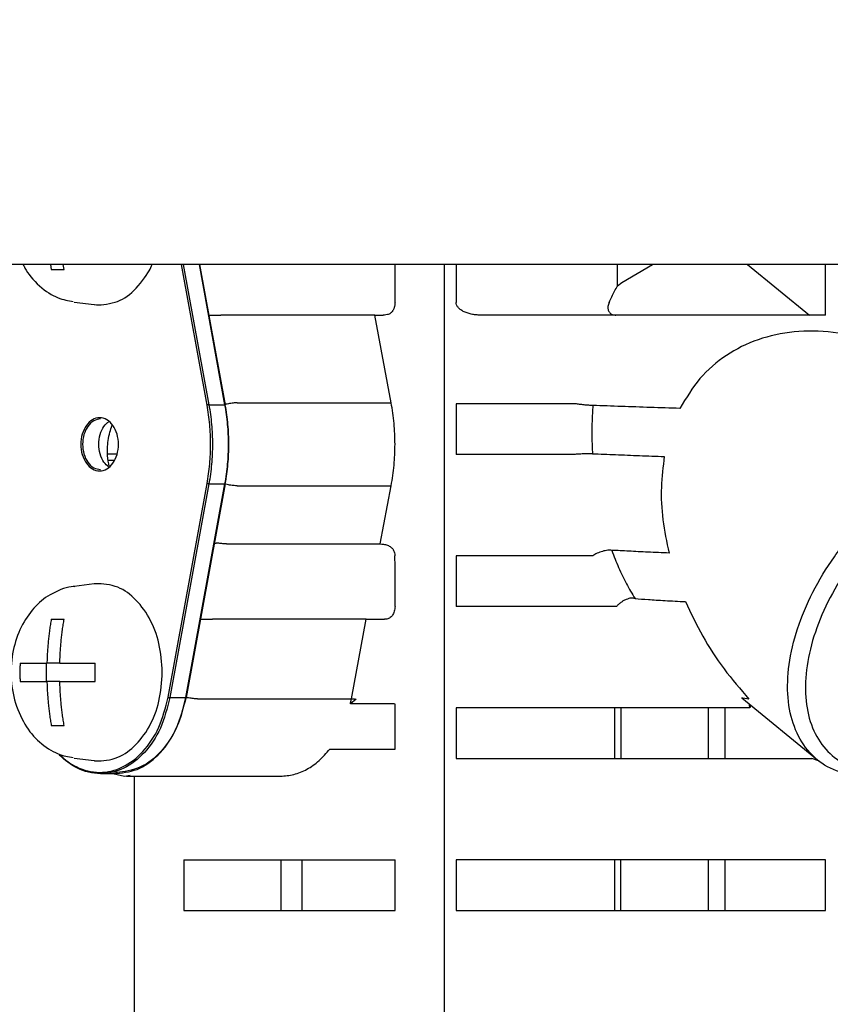
# Model space of a CAD drawing. Extents: x 0 to 420, y 0 to 297.
# Drawn here: x 95 to 97, y 68 to 70 of the extents above; entities that cross this region are included whole.
import ezdxf

# ---------------------------------------------------------------- set-up
doc = ezdxf.new("R2010")
doc.units = 0
doc.layers.get('0').update_dxf_attribs({"linetype": 'CONTINUOUS'})
doc.layers.add('DD0', color=7, linetype='CONTINUOUS')
doc.layers.add('M1', color=3, linetype='CONTINUOUS')
doc.styles.get("Standard").update_dxf_attribs({"font": 'txt', "bigfont": 'BIGFONT'})
doc.dimstyles.get("Standard").update_dxf_attribs({"dimtxt": 3.2, "dimasz": 3, "dimexe": 1.5, "dimexo": 0, "dimgap": 1, "dimtad": 3, "dimtih": 1, "dimtoh": 1, "dimdsep": 46, "dimtxsty": 'STANDARD', "dimblk1": 'OPEN', "dimblk2": 'OPEN', "dimsah": 1, "dimcen": 0.09, "dimadec": 0, "dimazin": 0, "dimtfac": 1, "dimtdec": 4, "dimtofl": 0, "dimtmove": 0, "dimatfit": 3, "dimfxl": 1, "dimtolj": 1, "dimtzin": 0, "dimlwd": 13, "dimlwe": 13, "dimarcsym": 0})

# ---------------------------------------------------------------- blocks, each defined once
blk = doc.blocks.new('_OPEN')
at = {"color": 0, "lineweight": 13}
for p, q in [((-0.965926, 0.258819), (0, 0)), ((0, 0), (-1, 0)), ((0, 0), (-0.965926, -0.258819))]:
    blk.add_line(p, q, dxfattribs=at)
blk = doc.blocks.new('*D13')
for p in [(88.208618, 105.484711), (122.982689, 34.644711), (139.161942, 34.644711)]:
    blk.add_point(p)
at = {"layer": 'DD0', "linetype": 'CONTINUOUS'}
for p, q in [((88.208618, 105.484711), (140.661942, 105.484711)), ((139.161942, 102.484711), (139.161942, 37.644711)), ((122.982689, 34.644711), (140.661942, 34.644711))]:
    blk.add_line(p, q, dxfattribs=at)
at = {"layer": 'DD0', "xscale": 3, "yscale": 3}
for p, rotation in [((139.161942, 105.484711), 90), ((139.161942, 34.644711), 270)]:
    blk.add_blockref('_OPEN', p, dxfattribs=dict(at, rotation=rotation))
at = {"layer": 'DD0', "width": 0.833333}
blk.add_text('１０１２', height=2.5, rotation=90.000003, dxfattribs=at).set_placement((138.461945, 65.273046))
blk = doc.blocks.new('*D14')
for p in [(99.611946, 158.583206), (44.710495, 34.644711), (81.841202, 34.644711)]:
    blk.add_point(p)
at = {"layer": 'DD0', "linetype": 'CONTINUOUS'}
for p, q in [((99.611946, 158.583206), (43.210495, 158.583206)), ((44.710495, 155.583206), (44.710495, 37.644711)), ((81.841202, 34.644711), (43.210495, 34.644711))]:
    blk.add_line(p, q, dxfattribs=at)
at = {"layer": 'DD0', "xscale": 3, "yscale": 3}
for p, rotation in [((44.710495, 158.583206), 90), ((44.710495, 34.644711), 270)]:
    blk.add_blockref('_OPEN', p, dxfattribs=dict(at, rotation=rotation))
at = {"layer": 'DD0', "width": 0.833333}
blk.add_text('１７７１', height=2.5, rotation=90.000003, dxfattribs=at).set_placement((44.010494, 91.822294))

msp = doc.modelspace()

# ---------------------------------------------------------------- linework, layer by layer
at = {"layer": 'M1', "linetype": 'CONTINUOUS', "lineweight": 25}
for p, q in [((124.290448, 69.57471), (80.533446, 69.57471)), ((94.708704, 69.57471), (94.710962, 69.560711)), ((94.746601, 69.560711), (94.744342, 69.57471)), ((95.141951, 69.186211), (95.071021, 69.57471)), ((95.076052, 69.57471), (95.146822, 69.187086)), ((95.19137, 69.187086), (95.120599, 69.57471)), ((95.192417, 69.186839), (95.121601, 69.57471)), ((95.66152, 69.469711), (95.66152, 69.57471)), ((95.798145, 67.089711), (95.798145, 69.57471)), ((95.830566, 69.57471), (95.830566, 69.469711)), ((96.276706, 69.51586), (96.276706, 69.57471)), ((96.28856, 69.525098), (96.373284, 69.57471)), ((96.636564, 69.57471), (96.808028, 69.434711)), ((96.852156, 69.434711), (96.852156, 69.57471)), ((94.710962, 69.560711), (94.746601, 69.560711)), ((96.276706, 69.51586), (96.28856, 69.525098)), ((94.77467, 69.470479), (94.829655, 69.46365)), ((95.147162, 69.434711), (95.179994, 69.434711)), ((95.605672, 69.434711), (95.179994, 69.434711)), ((95.605672, 69.434711), (95.628337, 69.434711)), ((95.651001, 69.192199), (95.605672, 69.434711)), ((96.852156, 69.434711), (95.898181, 69.434711)), ((95.146822, 69.187086), (95.19137, 69.187086)), ((95.225322, 69.192199), (95.651001, 69.192199)), ((95.830566, 69.189711), (95.830566, 69.04971)), ((96.161248, 69.189711), (95.830566, 69.189711)), ((94.866898, 69.051607), (94.893214, 69.051607)), ((96.157257, 69.04971), (95.830566, 69.04971)), ((94.88549, 69.033203), (94.868952, 69.033203)), ((95.034118, 68.378586), (95.141951, 68.969211)), ((95.146822, 68.968335), (95.038989, 68.37771)), ((95.083537, 68.37771), (95.19137, 68.968335)), ((95.084584, 68.377957), (95.192417, 68.968582)), ((95.146822, 68.968335), (95.19137, 68.968335)), ((95.225322, 68.963222), (95.651001, 68.963222)), ((95.620934, 68.802362), (95.651001, 68.963222)), ((95.160302, 68.80471), (95.167219, 68.80471)), ((95.195256, 68.802362), (95.620934, 68.802362)), ((95.66152, 68.629711), (95.66152, 68.750134)), ((95.830566, 68.76971), (95.830566, 68.629711)), ((96.208417, 68.76971), (95.830566, 68.76971)), ((94.829655, 68.691771), (94.77467, 68.684942)), ((96.27424, 68.629711), (95.830566, 68.629711)), ((94.710962, 68.59471), (94.746601, 68.59471)), ((95.124157, 68.59471), (95.156443, 68.59471)), ((95.582122, 68.59471), (95.156443, 68.59471)), ((95.540937, 68.374366), (95.582122, 68.59471)), ((95.582122, 68.59471), (95.632469, 68.59471)), ((95.636771, 68.59471), (95.632469, 68.59471)), ((94.624837, 68.47291), (94.699012, 68.47291)), ((94.698299, 68.422511), (94.698299, 68.47291)), ((94.734651, 68.47291), (94.699012, 68.47291)), ((94.734651, 68.47291), (94.832726, 68.47291)), ((94.624837, 68.422511), (94.699012, 68.422511)), ((94.734651, 68.422511), (94.699012, 68.422511)), ((94.734651, 68.422511), (94.832726, 68.422511)), ((95.038989, 68.37771), (95.083537, 68.37771)), ((95.115258, 68.374366), (95.540937, 68.374366)), ((95.554422, 68.373435), (95.538256, 68.360567)), ((96.620359, 68.376821), (96.830126, 68.205547)), ((96.622924, 68.375956), (96.620359, 68.376821)), ((96.640091, 68.373665), (96.622924, 68.375956)), ((95.538256, 68.360567), (95.538048, 68.360363)), ((95.660346, 68.360363), (95.538048, 68.360363)), ((95.66152, 68.23558), (95.66152, 68.360363)), ((95.830566, 68.34971), (95.830566, 68.209711)), ((96.642603, 68.34971), (95.830566, 68.34971)), ((96.269688, 68.20971), (96.269688, 68.34971)), ((96.286142, 68.34971), (96.286142, 68.209711)), ((96.528513, 68.209711), (96.528513, 68.34971)), ((96.573097, 68.34971), (96.573097, 68.209711)), ((96.642128, 68.356538), (96.641624, 68.359459)), ((96.642603, 68.34971), (96.642128, 68.356538)), ((96.644298, 68.354682), (96.642603, 68.34971)), ((96.644821, 68.356848), (96.644298, 68.354682)), ((94.710962, 68.300711), (94.746601, 68.300711)), ((95.481428, 68.23558), (95.66152, 68.23558)), ((94.77467, 68.210479), (94.829655, 68.20365)), ((95.830566, 68.209711), (96.814068, 68.209711)), ((96.832072, 68.202698), (96.814068, 68.209711)), ((96.835494, 68.201318), (96.832072, 68.202698)), ((94.847286, 68.167711), (94.891834, 68.167711)), ((94.872993, 68.170085), (94.913676, 68.160801)), ((94.913676, 68.160801), (94.929495, 68.163234)), ((94.928352, 68.161012), (94.919057, 68.16071)), ((94.919057, 68.16071), (95.344736, 68.16071)), ((94.940824, 67.089711), (94.940824, 68.16071)), ((95.07745, 67.929711), (95.07745, 67.78971)), ((95.07745, 67.929711), (95.66152, 67.929711)), ((95.345562, 67.929711), (95.404021, 67.929711)), ((95.345562, 67.929711), (95.345562, 67.78971)), ((95.404021, 67.929711), (95.404021, 67.78971)), ((95.66152, 67.78971), (95.66152, 67.929711)), ((95.830566, 67.929711), (95.830566, 67.78971)), ((96.852156, 67.929711), (95.830566, 67.929711)), ((96.269688, 67.78971), (96.269688, 67.929711)), ((96.286142, 67.78971), (96.286142, 67.929711)), ((96.528513, 67.78971), (96.528513, 67.929711)), ((96.573097, 67.929711), (96.573097, 67.78971)), ((96.852156, 67.78971), (96.852156, 67.929711)), ((95.07745, 67.78971), (95.66152, 67.78971)), ((95.345562, 67.78971), (95.404021, 67.78971)), ((95.830566, 67.78971), (96.852156, 67.78971))]:
    msp.add_line(p, q, dxfattribs=at)
at = {"layer": 'M1', "linetype": 'CONTINUOUS', "lineweight": 25, "extrusion": (0, 0, -1)}
for points, knots in [([(94.633769, 69.57471), (94.635024, 69.571359), (94.636279, 69.568008), (94.638197, 69.564242), (94.645344, 69.550213), (94.661697, 69.530433), (94.6786, 69.515229), (94.695504, 69.500026), (94.712957, 69.489399), (94.728588, 69.483058), (94.744218, 69.476718), (94.758024, 69.474663), (94.77183, 69.472608)], [0, 0, 0, 0, 1, 1, 1, 2, 2, 2, 3, 3, 3, 4, 4, 4, 4]), ([(94.829655, 69.46365), (94.829937, 69.463615), (94.830218, 69.46358), (94.830506, 69.463547), (94.843299, 69.462076), (94.867345, 69.464157), (94.887339, 69.470208), (94.907334, 69.476258), (94.923276, 69.486277), (94.939565, 69.502605), (94.955855, 69.518933), (94.972492, 69.541569), (94.981523, 69.557228), (94.98537, 69.5639), (94.987837, 69.569305), (94.990304, 69.57471)], [0, 0, 0, 0, 1, 1, 1, 2, 2, 2, 3, 3, 3, 4, 4, 4, 5, 5, 5, 5]), ([(96.253649, 69.469711), (96.256087, 69.475001), (96.258524, 69.480292), (96.261025, 69.485502), (96.263526, 69.490713), (96.266089, 69.495845), (96.268713, 69.500891), (96.271338, 69.505937), (96.274022, 69.510899), (96.276706, 69.51586)], [0, 0, 0, 0, 1, 1, 1, 2, 2, 2, 3, 3, 3, 3]), ([(95.66152, 69.469711), (95.661496, 69.468554), (95.661473, 69.467398), (95.661399, 69.466247), (95.661324, 69.465097), (95.661198, 69.463952), (95.661035, 69.462818), (95.660872, 69.461684), (95.660673, 69.460562), (95.660434, 69.459456), (95.660194, 69.458351), (95.659916, 69.457262), (95.6596, 69.456195), (95.659284, 69.455128), (95.658932, 69.454083), (95.658543, 69.453067), (95.658153, 69.45205), (95.657728, 69.451061), (95.657271, 69.450102), (95.656814, 69.449142), (95.656326, 69.448211), (95.655798, 69.447329), (95.655271, 69.446446), (95.654705, 69.445611), (95.654139, 69.444776)], [0, 0, 0, 0, 1, 1, 1, 2, 2, 2, 3, 3, 3, 4, 4, 4, 5, 5, 5, 6, 6, 6, 7, 7, 7, 8, 8, 8, 8]), ([(95.898181, 69.434711), (95.893755, 69.434841), (95.88933, 69.434971), (95.88499, 69.435383), (95.880649, 69.435795), (95.876395, 69.436489), (95.872306, 69.437375), (95.868217, 69.438261), (95.864295, 69.439339), (95.860616, 69.440609), (95.856937, 69.441879), (95.853501, 69.443342), (95.85037, 69.444962), (95.847239, 69.446582), (95.844415, 69.448361), (95.841961, 69.450266), (95.839507, 69.45217), (95.837425, 69.4542), (95.835713, 69.456316), (95.834001, 69.458433), (95.832661, 69.460635), (95.831865, 69.462882), (95.831069, 69.465129), (95.830818, 69.46742), (95.830566, 69.469711)], [0, 0, 0, 0, 1, 1, 1, 2, 2, 2, 3, 3, 3, 4, 4, 4, 5, 5, 5, 6, 6, 6, 7, 7, 7, 8, 8, 8, 8]), ([(96.253649, 69.469711), (96.252299, 69.465684), (96.250949, 69.461657), (96.250435, 69.458145), (96.249922, 69.454633), (96.250245, 69.451634), (96.25121, 69.448731), (96.252175, 69.445828), (96.253783, 69.44302), (96.255647, 69.440916), (96.257511, 69.438812), (96.259631, 69.437412), (96.262381, 69.436423), (96.265131, 69.435434), (96.268511, 69.434855), (96.270581, 69.43474), (96.271081, 69.434712), (96.271504, 69.434711), (96.271928, 69.434711)], [0, 0, 0, 0, 1, 1, 1, 2, 2, 2, 3, 3, 3, 4, 4, 4, 5, 5, 5, 6, 6, 6, 6]), ([(95.654139, 69.444776), (95.652396, 69.442851), (95.650653, 69.440926), (95.64851, 69.439434), (95.646367, 69.437942), (95.643824, 69.436883), (95.640922, 69.436148), (95.63802, 69.435413), (95.63476, 69.435), (95.632414, 69.43483), (95.630747, 69.434709), (95.629542, 69.43471), (95.628337, 69.434711)], [0, 0, 0, 0, 1, 1, 1, 2, 2, 2, 3, 3, 3, 4, 4, 4, 4]), ([(96.985471, 69.362699), (96.947764, 69.372326), (96.910057, 69.381954), (96.873117, 69.386779), (96.836178, 69.391604), (96.800005, 69.391628), (96.765196, 69.388104), (96.730387, 69.38458), (96.696943, 69.377509), (96.665542, 69.366623), (96.634142, 69.355737), (96.604785, 69.341037), (96.577697, 69.323102), (96.550609, 69.305168), (96.525788, 69.284001), (96.504781, 69.259088), (96.483775, 69.234174), (96.466581, 69.205514), (96.449388, 69.176853)], [0, 0, 0, 0, 1, 1, 1, 2, 2, 2, 3, 3, 3, 4, 4, 4, 5, 5, 5, 6, 6, 6, 6]), ([(95.146822, 69.187086), (95.146651, 69.187082), (95.14648, 69.187079), (95.146293, 69.187069), (95.146106, 69.187058), (95.145903, 69.187041), (95.145692, 69.187019), (95.145482, 69.186997), (95.145265, 69.18697), (95.145043, 69.186938), (95.144821, 69.186906), (95.144596, 69.18687), (95.14437, 69.186829), (95.144145, 69.186789), (95.14392, 69.186744), (95.1437, 69.186697), (95.143479, 69.186649), (95.143264, 69.186598), (95.143057, 69.186545), (95.142849, 69.186492), (95.142649, 69.186437), (95.142466, 69.186381), (95.142283, 69.186325), (95.142117, 69.186268), (95.141951, 69.186211)], [0, 0, 0, 0, 1, 1, 1, 2, 2, 2, 3, 3, 3, 4, 4, 4, 5, 5, 5, 6, 6, 6, 7, 7, 7, 8, 8, 8, 8]), ([(95.141951, 68.969211), (95.143452, 68.978101), (95.144954, 68.986991), (95.146201, 68.995955), (95.147449, 69.004918), (95.148444, 69.013956), (95.14925, 69.023025), (95.150056, 69.032093), (95.150674, 69.041193), (95.151084, 69.050313), (95.151493, 69.059432), (95.151696, 69.068571), (95.151696, 69.07771), (95.151696, 69.086849), (95.151494, 69.095988), (95.151084, 69.105108), (95.150673, 69.114227), (95.150056, 69.123328), (95.14925, 69.132396), (95.148444, 69.141465), (95.147449, 69.150503), (95.146201, 69.159466), (95.144953, 69.16843), (95.143452, 69.17732), (95.141951, 69.186211)], [0, 0, 0, 0, 1, 1, 1, 2, 2, 2, 3, 3, 3, 4, 4, 4, 5, 5, 5, 6, 6, 6, 7, 7, 7, 8, 8, 8, 8]), ([(95.146822, 69.187086), (95.148335, 69.178124), (95.149849, 69.169162), (95.151107, 69.160126), (95.152365, 69.15109), (95.153368, 69.14198), (95.15418, 69.132838), (95.154992, 69.123696), (95.155615, 69.114522), (95.156028, 69.105329), (95.156441, 69.096136), (95.156646, 69.086923), (95.156646, 69.07771), (95.156646, 69.068498), (95.156442, 69.059285), (95.156028, 69.050092), (95.155615, 69.040899), (95.154993, 69.031725), (95.15418, 69.022583), (95.153367, 69.013442), (95.152365, 69.004331), (95.151107, 68.995295), (95.149849, 68.986259), (95.148336, 68.977297), (95.146822, 68.968335)], [0, 0, 0, 0, 1, 1, 1, 2, 2, 2, 3, 3, 3, 4, 4, 4, 5, 5, 5, 6, 6, 6, 7, 7, 7, 8, 8, 8, 8]), ([(95.19137, 68.968335), (95.192883, 68.977297), (95.194397, 68.986259), (95.195655, 68.995295), (95.196913, 69.004331), (95.197915, 69.013442), (95.198727, 69.022583), (95.19954, 69.031725), (95.200163, 69.040899), (95.200576, 69.050092), (95.200989, 69.059285), (95.201193, 69.068498), (95.201193, 69.07771), (95.201193, 69.086923), (95.20099, 69.096136), (95.200576, 69.105329), (95.200163, 69.114522), (95.19954, 69.123696), (95.198727, 69.132838), (95.197915, 69.14198), (95.196913, 69.15109), (95.195655, 69.160126), (95.194397, 69.169162), (95.192884, 69.178124), (95.19137, 69.187086)], [0, 0, 0, 0, 1, 1, 1, 2, 2, 2, 3, 3, 3, 4, 4, 4, 5, 5, 5, 6, 6, 6, 7, 7, 7, 8, 8, 8, 8]), ([(95.19137, 69.187086), (95.191523, 69.187082), (95.191676, 69.187079), (95.191806, 69.187069), (95.191937, 69.187058), (95.192045, 69.18704), (95.192135, 69.187019), (95.192224, 69.186998), (95.192296, 69.186972), (95.192341, 69.186938), (95.192379, 69.186909), (95.192398, 69.186874), (95.192417, 69.186839)], [0, 0, 0, 0, 1, 1, 1, 2, 2, 2, 3, 3, 3, 4, 4, 4, 4]), ([(95.191448, 69.186211), (95.19295, 69.17732), (95.194452, 69.16843), (95.195699, 69.159466), (95.196947, 69.150503), (95.197941, 69.141465), (95.198747, 69.132396), (95.199553, 69.123328), (95.200172, 69.114227), (95.200581, 69.105108), (95.200991, 69.095988), (95.201193, 69.086849), (95.201193, 69.07771), (95.201193, 69.068571), (95.200992, 69.059432), (95.200581, 69.050313), (95.200171, 69.041193), (95.199553, 69.032093), (95.198747, 69.023025), (95.197941, 69.013956), (95.196947, 69.004918), (95.195699, 68.995955), (95.194451, 68.986991), (95.19295, 68.978101), (95.191448, 68.969211)], [0, 0, 0, 0, 1, 1, 1, 2, 2, 2, 3, 3, 3, 4, 4, 4, 5, 5, 5, 6, 6, 6, 7, 7, 7, 8, 8, 8, 8]), ([(95.225322, 69.192199), (95.223612, 69.192166), (95.221902, 69.192132), (95.220034, 69.192028), (95.218167, 69.191923), (95.216142, 69.191747), (95.21403, 69.191519), (95.211919, 69.19129), (95.209721, 69.191009), (95.20754, 69.190692), (95.205359, 69.190375), (95.203195, 69.190023), (95.200815, 69.18958), (95.198434, 69.189137), (95.195837, 69.188603), (95.194111, 69.188224), (95.193385, 69.188065), (95.192813, 69.187933), (95.192241, 69.187801)], [0, 0, 0, 0, 1, 1, 1, 2, 2, 2, 3, 3, 3, 4, 4, 4, 5, 5, 5, 6, 6, 6, 6]), ([(95.651001, 68.963222), (95.652621, 68.972595), (95.654242, 68.981969), (95.655589, 68.991423), (95.656935, 69.000878), (95.658009, 69.010415), (95.658879, 69.019985), (95.659749, 69.029556), (95.660416, 69.039161), (95.660859, 69.048787), (95.661301, 69.058414), (95.66152, 69.068062), (95.66152, 69.07771), (95.661519, 69.087359), (95.661302, 69.097007), (95.660859, 69.106634), (95.660416, 69.116261), (95.659749, 69.125865), (95.658879, 69.135436), (95.658009, 69.145007), (95.656936, 69.154543), (95.655589, 69.163998), (95.654241, 69.173452), (95.652621, 69.182826), (95.651001, 69.192199)], [0, 0, 0, 0, 1, 1, 1, 2, 2, 2, 3, 3, 3, 4, 4, 4, 5, 5, 5, 6, 6, 6, 7, 7, 7, 8, 8, 8, 8]), ([(96.208537, 69.185028), (96.206808, 69.185066), (96.205079, 69.185104), (96.203214, 69.185176), (96.201349, 69.185249), (96.19935, 69.185354), (96.197293, 69.185483), (96.195236, 69.185612), (96.193124, 69.185763), (96.190979, 69.185936), (96.188835, 69.18611), (96.186659, 69.186306), (96.184492, 69.18652), (96.182325, 69.186735), (96.180167, 69.186968), (96.178058, 69.187216), (96.175948, 69.187463), (96.173888, 69.187725), (96.171899, 69.187997), (96.169911, 69.188269), (96.167993, 69.188551), (96.16623, 69.188839), (96.164467, 69.189126), (96.162857, 69.189418), (96.161248, 69.189711)], [0, 0, 0, 0, 1, 1, 1, 2, 2, 2, 3, 3, 3, 4, 4, 4, 5, 5, 5, 6, 6, 6, 7, 7, 7, 8, 8, 8, 8]), ([(96.208537, 69.185028), (96.207642, 69.170287), (96.206746, 69.155547), (96.206239, 69.140737), (96.205732, 69.125928), (96.205613, 69.11105), (96.205884, 69.096181), (96.206155, 69.081311), (96.206814, 69.066451), (96.207474, 69.05159)], [0, 0, 0, 0, 1, 1, 1, 2, 2, 2, 3, 3, 3, 3]), ([(96.449388, 69.176853), (96.422254, 69.177727), (96.395121, 69.178601), (96.368094, 69.179495), (96.341067, 69.180389), (96.314147, 69.181303), (96.287572, 69.182229), (96.260997, 69.183154), (96.234767, 69.184091), (96.208537, 69.185028)], [0, 0, 0, 0, 1, 1, 1, 2, 2, 2, 3, 3, 3, 3]), ([(94.844811, 69.004211), (94.838009, 69.004211), (94.831207, 69.006124), (94.824922, 69.009805), (94.818638, 69.013487), (94.812871, 69.018936), (94.808062, 69.025738), (94.803252, 69.032541), (94.799398, 69.040696), (94.796795, 69.049583), (94.794192, 69.058471), (94.792839, 69.06809), (94.792839, 69.07771), (94.792839, 69.08733), (94.794192, 69.096951), (94.796795, 69.105838), (94.799398, 69.114726), (94.803252, 69.122881), (94.808062, 69.129683), (94.812872, 69.136485), (94.818638, 69.141935), (94.824922, 69.145616), (94.831207, 69.149297), (94.838009, 69.151211), (94.844811, 69.15121), (94.851614, 69.15121), (94.858416, 69.149297), (94.8647, 69.145616), (94.870985, 69.141934), (94.876751, 69.136485), (94.881561, 69.129683), (94.886371, 69.122881), (94.890224, 69.114726), (94.892828, 69.105838), (94.895431, 69.09695), (94.896784, 69.08733), (94.896784, 69.07771), (94.896784, 69.06809), (94.895431, 69.05847), (94.892828, 69.049583), (94.890224, 69.040696), (94.886371, 69.03254), (94.881561, 69.025738), (94.876751, 69.018936), (94.870985, 69.013486), (94.8647, 69.009805), (94.858416, 69.006124), (94.851614, 69.00421), (94.844811, 69.004211)], [0, 0, 0, 0, 1, 1, 1, 2, 2, 2, 3, 3, 3, 4, 4, 4, 5, 5, 5, 6, 6, 6, 7, 7, 7, 8, 8, 8, 9, 9, 9, 10, 10, 10, 11, 11, 11, 12, 12, 12, 13, 13, 13, 14, 14, 14, 15, 15, 15, 16, 16, 16, 16]), ([(94.847286, 69.14771), (94.840808, 69.146658), (94.834329, 69.145606), (94.828344, 69.142382), (94.822359, 69.139158), (94.816868, 69.133762), (94.812287, 69.127208), (94.807706, 69.120654), (94.804036, 69.112941), (94.801556, 69.104498), (94.799077, 69.096055), (94.797789, 69.086883), (94.797789, 69.07771), (94.797789, 69.068538), (94.799077, 69.059366), (94.801556, 69.050923), (94.804036, 69.04248), (94.807706, 69.034767), (94.812287, 69.028213), (94.816867, 69.021658), (94.822359, 69.016263), (94.828344, 69.013039), (94.834329, 69.009815), (94.840808, 69.008763), (94.847286, 69.007711)], [0, 0, 0, 0, 1, 1, 1, 2, 2, 2, 3, 3, 3, 4, 4, 4, 5, 5, 5, 6, 6, 6, 7, 7, 7, 8, 8, 8, 8]), ([(94.86956, 69.015198), (94.865269, 69.018765), (94.860978, 69.022332), (94.856834, 69.028213), (94.85269, 69.034094), (94.848692, 69.042288), (94.846104, 69.050923), (94.843516, 69.059558), (94.842337, 69.068634), (94.842337, 69.07771), (94.842337, 69.086787), (94.843516, 69.095863), (94.846104, 69.104498), (94.848693, 69.113133), (94.85269, 69.121328), (94.856834, 69.127208), (94.860978, 69.133089), (94.865269, 69.136656), (94.86956, 69.140223)], [0, 0, 0, 0, 1, 1, 1, 2, 2, 2, 3, 3, 3, 4, 4, 4, 5, 5, 5, 6, 6, 6, 6]), ([(94.871595, 69.017514), (94.869523, 69.026318), (94.867452, 69.035123), (94.866668, 69.046762), (94.865883, 69.058401), (94.866385, 69.072874), (94.868641, 69.088202), (94.870896, 69.103529), (94.874905, 69.11971), (94.878957, 69.128345), (94.87925, 69.128969), (94.879543, 69.129554), (94.879836, 69.130139)], [0, 0, 0, 0, 1, 1, 1, 2, 2, 2, 3, 3, 3, 4, 4, 4, 4]), ([(96.207474, 69.05159), (96.205776, 69.051587), (96.204077, 69.051584), (96.202198, 69.051564), (96.200318, 69.051545), (96.198257, 69.05151), (96.196114, 69.051464), (96.193972, 69.051418), (96.191746, 69.051362), (96.189468, 69.051294), (96.187189, 69.051227), (96.184858, 69.051148), (96.182522, 69.051061), (96.180187, 69.050974), (96.177849, 69.050877), (96.175557, 69.050774), (96.173265, 69.05067), (96.171019, 69.050559), (96.168849, 69.050444), (96.166679, 69.050328), (96.164586, 69.050208), (96.162666, 69.050085), (96.160747, 69.049962), (96.159002, 69.049836), (96.157257, 69.04971)], [0, 0, 0, 0, 1, 1, 1, 2, 2, 2, 3, 3, 3, 4, 4, 4, 5, 5, 5, 6, 6, 6, 7, 7, 7, 8, 8, 8, 8]), ([(96.207474, 69.05159), (96.22861, 69.050754), (96.249747, 69.049917), (96.2714, 69.04908), (96.293054, 69.048243), (96.315225, 69.047406), (96.337762, 69.046574), (96.360299, 69.045743), (96.383202, 69.044916), (96.406104, 69.04409)], [0, 0, 0, 0, 1, 1, 1, 2, 2, 2, 3, 3, 3, 3]), ([(96.926791, 68.161953), (96.902575, 68.168786), (96.878358, 68.175618), (96.857188, 68.186969), (96.836018, 68.19832), (96.817894, 68.214189), (96.802606, 68.23293), (96.787319, 68.251671), (96.774867, 68.273283), (96.765734, 68.297571), (96.756601, 68.321859), (96.750786, 68.348823), (96.748387, 68.377709), (96.745987, 68.406595), (96.747002, 68.437403), (96.75142, 68.469398), (96.755838, 68.501393), (96.763658, 68.534575), (96.774684, 68.56812), (96.785711, 68.601666), (96.799944, 68.635575), (96.817034, 68.669015), (96.834123, 68.702454), (96.854069, 68.735424), (96.876381, 68.767111), (96.898693, 68.798798), (96.92337, 68.829204), (96.949805, 68.857578), (96.97624, 68.885952), (97.004433, 68.912296), (97.033689, 68.93596), (97.062945, 68.959624), (97.093264, 68.980609), (97.1239, 68.998395), (97.154536, 69.016182), (97.185489, 69.030771), (97.215996, 69.041811), (97.246503, 69.05285), (97.276563, 69.06034), (97.305441, 69.064066), (97.334318, 69.067791), (97.362013, 69.067752), (97.387828, 69.064066), (97.413644, 69.06038), (97.437582, 69.053047), (97.459102, 69.041811), (97.480622, 69.030574), (97.499724, 69.015434), (97.51575, 68.998395), (97.531776, 68.981357), (97.544726, 68.962421), (97.554983, 68.93596), (97.56524, 68.909498), (97.572804, 68.875511), (97.574868, 68.857578), (97.574883, 68.857446), (97.574898, 68.857315), (97.574912, 68.857185)], [0, 0, 0, 0, 1, 1, 1, 2, 2, 2, 3, 3, 3, 4, 4, 4, 5, 5, 5, 6, 6, 6, 7, 7, 7, 8, 8, 8, 9, 9, 9, 10, 10, 10, 11, 11, 11, 12, 12, 12, 13, 13, 13, 14, 14, 14, 15, 15, 15, 16, 16, 16, 17, 17, 17, 18, 18, 18, 19, 19, 19, 19]), ([(96.406104, 69.04409), (96.402572, 69.016026), (96.399041, 68.987962), (96.398008, 68.95889), (96.396975, 68.929819), (96.398443, 68.899739), (96.402378, 68.869273), (96.406314, 68.838808), (96.41272, 68.807955), (96.419125, 68.777103)], [0, 0, 0, 0, 1, 1, 1, 2, 2, 2, 3, 3, 3, 3]), ([(97.563767, 68.853844), (97.563375, 68.855606), (97.562982, 68.857368), (97.562503, 68.85929), (97.55836, 68.875921), (97.54776, 68.904499), (97.535072, 68.926483), (97.522384, 68.948466), (97.507609, 68.963855), (97.490017, 68.977039), (97.472424, 68.990223), (97.452016, 69.001203), (97.429596, 69.008424), (97.407176, 69.015644), (97.382746, 69.019105), (97.35684, 69.019063), (97.330933, 69.019021), (97.303549, 69.015476), (97.275397, 69.008424), (97.247244, 69.001372), (97.218322, 68.990814), (97.18935, 68.977039), (97.160379, 68.963264), (97.131357, 68.946272), (97.103016, 68.926483), (97.074674, 68.906693), (97.047011, 68.884107), (97.020722, 68.85929), (96.994432, 68.834474), (96.969515, 68.807428), (96.946595, 68.77883), (96.923676, 68.750232), (96.902753, 68.720083), (96.884353, 68.689138), (96.865953, 68.658193), (96.850074, 68.626451), (96.837116, 68.59471), (96.824159, 68.56297), (96.81412, 68.531229), (96.807254, 68.500283), (96.800387, 68.469338), (96.796691, 68.439186), (96.796262, 68.410591), (96.795833, 68.381996), (96.798671, 68.354958), (96.804694, 68.330131), (96.810717, 68.305305), (96.819926, 68.282689), (96.832125, 68.262939), (96.844324, 68.243188), (96.859514, 68.226302), (96.877181, 68.212382), (96.894848, 68.198462), (96.914992, 68.187507), (96.937601, 68.180997), (96.96021, 68.174488), (96.985284, 68.172423), (97.010357, 68.170358)], [0, 0, 0, 0, 1, 1, 1, 2, 2, 2, 3, 3, 3, 4, 4, 4, 5, 5, 5, 6, 6, 6, 7, 7, 7, 8, 8, 8, 9, 9, 9, 10, 10, 10, 11, 11, 11, 12, 12, 12, 13, 13, 13, 14, 14, 14, 15, 15, 15, 16, 16, 16, 17, 17, 17, 18, 18, 18, 19, 19, 19, 19]), ([(95.146822, 68.968335), (95.146651, 68.968339), (95.14648, 68.968342), (95.146293, 68.968353), (95.146106, 68.968363), (95.145903, 68.96838), (95.145692, 68.968402), (95.145482, 68.968424), (95.145265, 68.968451), (95.145043, 68.968483), (95.144821, 68.968515), (95.144596, 68.968551), (95.14437, 68.968592), (95.144145, 68.968633), (95.14392, 68.968677), (95.1437, 68.968724), (95.143479, 68.968772), (95.143264, 68.968823), (95.143057, 68.968876), (95.142849, 68.968929), (95.142649, 68.968984), (95.142466, 68.96904), (95.142283, 68.969096), (95.142117, 68.969153), (95.141951, 68.969211)], [0, 0, 0, 0, 1, 1, 1, 2, 2, 2, 3, 3, 3, 4, 4, 4, 5, 5, 5, 6, 6, 6, 7, 7, 7, 8, 8, 8, 8]), ([(95.19137, 68.968335), (95.191523, 68.968339), (95.191676, 68.968342), (95.191806, 68.968353), (95.191937, 68.968363), (95.192045, 68.968381), (95.192135, 68.968402), (95.192224, 68.968424), (95.192296, 68.968449), (95.192341, 68.968483), (95.192379, 68.968512), (95.192398, 68.968547), (95.192417, 68.968582)], [0, 0, 0, 0, 1, 1, 1, 2, 2, 2, 3, 3, 3, 4, 4, 4, 4]), ([(95.225322, 68.963222), (95.223612, 68.963255), (95.221902, 68.963289), (95.220034, 68.963393), (95.218167, 68.963498), (95.216142, 68.963674), (95.21403, 68.963902), (95.211919, 68.964131), (95.209721, 68.964412), (95.20754, 68.964729), (95.205359, 68.965046), (95.203195, 68.965398), (95.200815, 68.965841), (95.198434, 68.966284), (95.195837, 68.966818), (95.194111, 68.967197), (95.193385, 68.967356), (95.192813, 68.967488), (95.192241, 68.96762)], [0, 0, 0, 0, 1, 1, 1, 2, 2, 2, 3, 3, 3, 4, 4, 4, 5, 5, 5, 6, 6, 6, 6]), ([(95.195256, 68.802362), (95.192326, 68.802504), (95.189394, 68.802646), (95.185768, 68.80302), (95.182142, 68.803394), (95.17782, 68.803999), (95.174601, 68.804319), (95.171426, 68.804635), (95.169323, 68.804672), (95.167219, 68.80471)], [0, 0, 0, 0, 1, 1, 1, 2, 2, 2, 3, 3, 3, 3]), ([(95.620934, 68.802362), (95.623885, 68.802239), (95.626835, 68.802116), (95.630161, 68.801633), (95.633488, 68.801151), (95.63719, 68.800308), (95.640706, 68.798962), (95.644222, 68.797617), (95.64755, 68.795768), (95.650219, 68.793676), (95.652888, 68.791583), (95.654897, 68.789245), (95.656517, 68.786616), (95.658137, 68.783987), (95.659368, 68.781067), (95.660095, 68.7782), (95.660821, 68.775334), (95.661043, 68.772522), (95.661266, 68.76971)], [0, 0, 0, 0, 1, 1, 1, 2, 2, 2, 3, 3, 3, 4, 4, 4, 5, 5, 5, 6, 6, 6, 6]), ([(96.260795, 68.784716), (96.259254, 68.784931), (96.257714, 68.785147), (96.255912, 68.785193), (96.254109, 68.78524), (96.252046, 68.785117), (96.249854, 68.784873), (96.247663, 68.784628), (96.245344, 68.784261), (96.242936, 68.78377), (96.240528, 68.783279), (96.238031, 68.782663), (96.235514, 68.781941), (96.232997, 68.78122), (96.23046, 68.780394), (96.227971, 68.779483), (96.225482, 68.778571), (96.223042, 68.777575), (96.220696, 68.77652), (96.218349, 68.775464), (96.216095, 68.77435), (96.214064, 68.773205), (96.212033, 68.77206), (96.210225, 68.770885), (96.208417, 68.76971)], [0, 0, 0, 0, 1, 1, 1, 2, 2, 2, 3, 3, 3, 4, 4, 4, 5, 5, 5, 6, 6, 6, 7, 7, 7, 8, 8, 8, 8]), ([(96.260795, 68.784716), (96.266975, 68.768682), (96.273155, 68.752649), (96.279842, 68.737177), (96.286529, 68.721706), (96.293723, 68.706797), (96.301364, 68.692574), (96.309006, 68.678351), (96.317095, 68.664815), (96.325183, 68.651278)], [0, 0, 0, 0, 1, 1, 1, 2, 2, 2, 3, 3, 3, 3]), ([(96.419125, 68.777103), (96.399503, 68.777983), (96.379882, 68.778864), (96.361227, 68.779729), (96.342572, 68.780595), (96.324883, 68.781445), (96.308306, 68.782274), (96.291729, 68.783102), (96.276262, 68.783909), (96.260795, 68.784716)], [0, 0, 0, 0, 1, 1, 1, 2, 2, 2, 3, 3, 3, 3]), ([(95.66152, 68.750134), (95.661514, 68.752317), (95.661508, 68.754499), (95.661491, 68.75668), (95.661475, 68.75886), (95.661446, 68.761038), (95.661407, 68.76321), (95.661368, 68.765381), (95.661316, 68.767546), (95.661266, 68.76971)], [0, 0, 0, 0, 1, 1, 1, 2, 2, 2, 3, 3, 3, 3]), ([(94.776822, 68.684294), (94.775184, 68.684427), (94.773545, 68.68456), (94.77175, 68.684553), (94.757714, 68.684497), (94.734149, 68.675896), (94.715166, 68.66589), (94.696182, 68.655884), (94.68178, 68.644473), (94.668253, 68.63025), (94.654726, 68.616028), (94.642075, 68.598995), (94.631694, 68.579796), (94.621312, 68.560598), (94.613201, 68.539235), (94.607769, 68.516365), (94.602337, 68.493494), (94.599586, 68.469117), (94.599734, 68.444736), (94.599883, 68.420354), (94.602932, 68.395969), (94.609594, 68.37187), (94.616257, 68.347771), (94.626533, 68.323959), (94.638197, 68.304242), (94.649861, 68.284524), (94.662913, 68.268901), (94.6786, 68.255229), (94.694287, 68.241557), (94.71261, 68.229837), (94.728588, 68.223059), (94.744565, 68.21628), (94.758198, 68.214444), (94.77183, 68.212608)], [0, 0, 0, 0, 1, 1, 1, 2, 2, 2, 3, 3, 3, 4, 4, 4, 5, 5, 5, 6, 6, 6, 7, 7, 7, 8, 8, 8, 9, 9, 9, 10, 10, 10, 11, 11, 11, 11]), ([(95.018053, 68.447711), (95.016196, 68.474713), (95.014339, 68.501716), (95.008666, 68.527262), (95.002993, 68.552807), (94.993504, 68.576897), (94.981523, 68.598193), (94.969542, 68.619489), (94.955068, 68.637992), (94.939565, 68.652816), (94.924063, 68.66764), (94.907531, 68.678786), (94.887339, 68.685213), (94.867148, 68.691641), (94.843296, 68.693351), (94.830506, 68.691874), (94.830218, 68.691841), (94.829937, 68.691806), (94.829655, 68.691771)], [0, 0, 0, 0, 1, 1, 1, 2, 2, 2, 3, 3, 3, 4, 4, 4, 5, 5, 5, 6, 6, 6, 6]), ([(96.325183, 68.651278), (96.323704, 68.651818), (96.322226, 68.652358), (96.320468, 68.652617), (96.31871, 68.652875), (96.316673, 68.652854), (96.314502, 68.652622), (96.312331, 68.652391), (96.310027, 68.651951), (96.307634, 68.651294), (96.30524, 68.650638), (96.302758, 68.649767), (96.300262, 68.648711), (96.297767, 68.647654), (96.29526, 68.646413), (96.292817, 68.645021), (96.290374, 68.64363), (96.287996, 68.642088), (96.285731, 68.640441), (96.283465, 68.638794), (96.281312, 68.637043), (96.279416, 68.635237), (96.27752, 68.633431), (96.27588, 68.631571), (96.27424, 68.629711)], [0, 0, 0, 0, 1, 1, 1, 2, 2, 2, 3, 3, 3, 4, 4, 4, 5, 5, 5, 6, 6, 6, 7, 7, 7, 8, 8, 8, 8]), ([(96.325183, 68.651278), (96.336806, 68.650455), (96.348428, 68.649632), (96.362046, 68.648759), (96.375664, 68.647886), (96.391278, 68.646963), (96.408691, 68.646001), (96.426105, 68.645039), (96.445319, 68.644038), (96.464533, 68.643038)], [0, 0, 0, 0, 1, 1, 1, 2, 2, 2, 3, 3, 3, 3]), ([(96.464533, 68.643038), (96.479681, 68.611092), (96.494829, 68.579145), (96.512307, 68.547975), (96.529785, 68.516805), (96.549594, 68.486411), (96.57128, 68.457489), (96.592966, 68.428567), (96.616529, 68.401116), (96.640091, 68.373665)], [0, 0, 0, 0, 1, 1, 1, 2, 2, 2, 3, 3, 3, 3]), ([(95.66152, 68.629711), (95.661428, 68.62742), (95.661336, 68.625129), (95.661044, 68.622883), (95.660753, 68.620636), (95.660262, 68.618433), (95.659636, 68.616317), (95.659009, 68.6142), (95.658247, 68.61217), (95.657349, 68.610265), (95.656451, 68.608361), (95.655417, 68.606582), (95.654271, 68.604962), (95.653125, 68.603342), (95.651868, 68.601879), (95.650521, 68.600609), (95.649174, 68.599339), (95.647739, 68.598261), (95.646242, 68.597375), (95.644745, 68.596489), (95.643188, 68.595795), (95.641599, 68.595383), (95.640011, 68.594971), (95.638391, 68.594841), (95.636771, 68.59471)], [0, 0, 0, 0, 1, 1, 1, 2, 2, 2, 3, 3, 3, 4, 4, 4, 5, 5, 5, 6, 6, 6, 7, 7, 7, 8, 8, 8, 8]), ([(94.710962, 68.59471), (94.71014, 68.589712), (94.709317, 68.584714), (94.70855, 68.579698), (94.707782, 68.574683), (94.70707, 68.56965), (94.706398, 68.564607), (94.705726, 68.559564), (94.705094, 68.55451), (94.704507, 68.549446), (94.70392, 68.544382), (94.703378, 68.539307), (94.702879, 68.534224), (94.702381, 68.529141), (94.701925, 68.524049), (94.701515, 68.51895), (94.701105, 68.513852), (94.70074, 68.508746), (94.700416, 68.503634), (94.700092, 68.498523), (94.699808, 68.493406), (94.699581, 68.488284), (94.699354, 68.483163), (94.699183, 68.478037), (94.699012, 68.47291)], [0, 0, 0, 0, 1, 1, 1, 2, 2, 2, 3, 3, 3, 4, 4, 4, 5, 5, 5, 6, 6, 6, 7, 7, 7, 8, 8, 8, 8]), ([(94.734651, 68.47291), (94.734821, 68.478037), (94.734992, 68.483163), (94.735219, 68.488284), (94.735446, 68.493406), (94.735729, 68.498523), (94.736053, 68.503634), (94.736378, 68.508746), (94.736743, 68.513852), (94.737153, 68.51895), (94.737564, 68.524049), (94.738018, 68.529141), (94.738517, 68.534224), (94.739016, 68.539307), (94.739558, 68.544382), (94.740145, 68.549446), (94.740732, 68.55451), (94.741363, 68.559564), (94.742036, 68.564607), (94.742708, 68.56965), (94.74342, 68.574683), (94.744188, 68.579698), (94.744956, 68.584714), (94.745778, 68.589712), (94.746601, 68.59471)], [0, 0, 0, 0, 1, 1, 1, 2, 2, 2, 3, 3, 3, 4, 4, 4, 5, 5, 5, 6, 6, 6, 7, 7, 7, 8, 8, 8, 8]), ([(94.624837, 68.47291), (94.62478, 68.470811), (94.624723, 68.468712), (94.624676, 68.466613), (94.62463, 68.464513), (94.624592, 68.462413), (94.624562, 68.460313), (94.624531, 68.458213), (94.624508, 68.456113), (94.624493, 68.454012), (94.624478, 68.451912), (94.62447, 68.449811), (94.62447, 68.447711), (94.62447, 68.44561), (94.624477, 68.443509), (94.624493, 68.441409), (94.624508, 68.439308), (94.624531, 68.437208), (94.624562, 68.435108), (94.624592, 68.433008), (94.624629, 68.430908), (94.624676, 68.428808), (94.624724, 68.426709), (94.62478, 68.42461), (94.624837, 68.422511)], [0, 0, 0, 0, 1, 1, 1, 2, 2, 2, 3, 3, 3, 4, 4, 4, 5, 5, 5, 6, 6, 6, 7, 7, 7, 8, 8, 8, 8]), ([(94.832726, 68.422511), (94.832669, 68.42461), (94.832612, 68.426709), (94.832566, 68.428808), (94.832519, 68.430908), (94.832481, 68.433008), (94.832451, 68.435108), (94.832421, 68.437208), (94.832397, 68.439308), (94.832382, 68.441409), (94.832367, 68.443509), (94.832359, 68.44561), (94.832359, 68.447711), (94.832359, 68.449811), (94.832367, 68.451912), (94.832382, 68.454012), (94.832398, 68.456113), (94.832421, 68.458213), (94.832451, 68.460313), (94.832481, 68.462413), (94.832519, 68.464513), (94.832566, 68.466613), (94.832613, 68.468712), (94.832669, 68.470811), (94.832726, 68.47291)], [0, 0, 0, 0, 1, 1, 1, 2, 2, 2, 3, 3, 3, 4, 4, 4, 5, 5, 5, 6, 6, 6, 7, 7, 7, 8, 8, 8, 8]), ([(94.699012, 68.422511), (94.699183, 68.417385), (94.699354, 68.412258), (94.699581, 68.407137), (94.699808, 68.402015), (94.700091, 68.396898), (94.700416, 68.391787), (94.70074, 68.386675), (94.701105, 68.38157), (94.701515, 68.376471), (94.701925, 68.371372), (94.70238, 68.36628), (94.702879, 68.361197), (94.703378, 68.356114), (94.70392, 68.351039), (94.704507, 68.345975), (94.705094, 68.340911), (94.705726, 68.335857), (94.706398, 68.330814), (94.70707, 68.325771), (94.707782, 68.320738), (94.70855, 68.315723), (94.709317, 68.310707), (94.710139, 68.305709), (94.710962, 68.300711)], [0, 0, 0, 0, 1, 1, 1, 2, 2, 2, 3, 3, 3, 4, 4, 4, 5, 5, 5, 6, 6, 6, 7, 7, 7, 8, 8, 8, 8]), ([(94.746601, 68.300711), (94.745778, 68.305709), (94.744955, 68.310707), (94.744188, 68.315723), (94.743421, 68.320738), (94.742708, 68.325771), (94.742036, 68.330814), (94.741364, 68.335857), (94.740732, 68.340911), (94.740145, 68.345975), (94.739558, 68.351039), (94.739016, 68.356114), (94.738517, 68.361197), (94.738019, 68.36628), (94.737563, 68.371372), (94.737153, 68.376471), (94.736743, 68.38157), (94.736378, 68.386675), (94.736053, 68.391787), (94.735729, 68.396898), (94.735446, 68.402015), (94.735219, 68.407137), (94.734992, 68.412258), (94.734821, 68.417385), (94.734651, 68.422511)], [0, 0, 0, 0, 1, 1, 1, 2, 2, 2, 3, 3, 3, 4, 4, 4, 5, 5, 5, 6, 6, 6, 7, 7, 7, 8, 8, 8, 8]), ([(94.829655, 68.20365), (94.829937, 68.203615), (94.830218, 68.20358), (94.830506, 68.203547), (94.843296, 68.20207), (94.867148, 68.20378), (94.887339, 68.210207), (94.907531, 68.216635), (94.924063, 68.22778), (94.939565, 68.242605), (94.955068, 68.257429), (94.969542, 68.275932), (94.981523, 68.297228), (94.993504, 68.318524), (95.002993, 68.342613), (95.008666, 68.368159), (95.014339, 68.393705), (95.016196, 68.420708), (95.018053, 68.447711)], [0, 0, 0, 0, 1, 1, 1, 2, 2, 2, 3, 3, 3, 4, 4, 4, 5, 5, 5, 6, 6, 6, 6]), ([(95.038989, 68.37771), (95.031527, 68.348673), (95.024065, 68.319634), (95.012657, 68.293747), (95.001249, 68.267859), (94.985895, 68.24512), (94.96853, 68.226351), (94.951164, 68.207582), (94.931788, 68.19278), (94.911355, 68.182776), (94.890923, 68.172771), (94.869434, 68.167562), (94.847286, 68.167711), (94.825138, 68.167859), (94.802332, 68.173365), (94.783217, 68.182776), (94.764103, 68.192186), (94.748679, 68.205499), (94.733256, 68.218813)], [0, 0, 0, 0, 1, 1, 1, 2, 2, 2, 3, 3, 3, 4, 4, 4, 5, 5, 5, 6, 6, 6, 6]), ([(94.735618, 68.218351), (94.749407, 68.206608), (94.763195, 68.194866), (94.781543, 68.186088), (94.799891, 68.17731), (94.822799, 68.171495), (94.844811, 68.171211), (94.866824, 68.170926), (94.88794, 68.17617), (94.908079, 68.186088), (94.928219, 68.196005), (94.947381, 68.210593), (94.964539, 68.229118), (94.981698, 68.247643), (94.996853, 68.270104), (95.008115, 68.295672), (95.019378, 68.321239), (95.026748, 68.349912), (95.034118, 68.378586)], [0, 0, 0, 0, 1, 1, 1, 2, 2, 2, 3, 3, 3, 4, 4, 4, 5, 5, 5, 6, 6, 6, 6]), ([(95.083615, 68.378586), (95.076305, 68.349907), (95.068994, 68.321228), (95.057613, 68.295672), (95.046232, 68.270115), (95.03078, 68.247682), (95.014037, 68.229118), (94.997293, 68.210555), (94.979257, 68.195862), (94.957577, 68.186088), (94.935896, 68.176313), (94.910572, 68.171458), (94.894309, 68.171211), (94.889365, 68.171136), (94.885259, 68.171486), (94.881153, 68.171837)], [0, 0, 0, 0, 1, 1, 1, 2, 2, 2, 3, 3, 3, 4, 4, 4, 5, 5, 5, 5]), ([(94.891834, 68.167711), (94.913601, 68.170655), (94.935369, 68.1736), (94.955903, 68.182776), (94.976438, 68.191952), (94.99574, 68.207358), (95.013078, 68.226351), (95.030415, 68.245344), (95.045789, 68.267922), (95.057205, 68.293747), (95.068621, 68.319571), (95.076079, 68.34864), (95.083537, 68.37771)], [0, 0, 0, 0, 1, 1, 1, 2, 2, 2, 3, 3, 3, 4, 4, 4, 4]), ([(95.034118, 68.378586), (95.034284, 68.378528), (95.03445, 68.378471), (95.034633, 68.378415), (95.034816, 68.378359), (95.035016, 68.378304), (95.035223, 68.378251), (95.035431, 68.378198), (95.035646, 68.378147), (95.035866, 68.3781), (95.036087, 68.378052), (95.036312, 68.378008), (95.036538, 68.377967), (95.036763, 68.377927), (95.036989, 68.37789), (95.03721, 68.377858), (95.037432, 68.377826), (95.037649, 68.377799), (95.03786, 68.377777), (95.03807, 68.377755), (95.038273, 68.377737), (95.03846, 68.377727), (95.038647, 68.377717), (95.038819, 68.377714), (95.038989, 68.37771)], [0, 0, 0, 0, 1, 1, 1, 2, 2, 2, 3, 3, 3, 4, 4, 4, 5, 5, 5, 6, 6, 6, 7, 7, 7, 8, 8, 8, 8]), ([(95.083537, 68.37771), (95.08369, 68.377713), (95.083843, 68.377717), (95.083974, 68.377727), (95.084104, 68.377738), (95.084212, 68.377756), (95.084302, 68.377777), (95.084392, 68.377799), (95.084463, 68.377824), (95.084508, 68.377858), (95.084546, 68.377887), (95.084565, 68.377922), (95.084584, 68.377957)], [0, 0, 0, 0, 1, 1, 1, 2, 2, 2, 3, 3, 3, 4, 4, 4, 4]), ([(95.115258, 68.374366), (95.113551, 68.374399), (95.111843, 68.374432), (95.10997, 68.374538), (95.108098, 68.374643), (95.106062, 68.374822), (95.103967, 68.375047), (95.101872, 68.375272), (95.099718, 68.375545), (95.097476, 68.375874), (95.095235, 68.376202), (95.092906, 68.376587), (95.090751, 68.376986), (95.088595, 68.377385), (95.086613, 68.377799), (95.08463, 68.378213)], [0, 0, 0, 0, 1, 1, 1, 2, 2, 2, 3, 3, 3, 4, 4, 4, 5, 5, 5, 5]), ([(95.538048, 68.360363), (95.538179, 68.360942), (95.538308, 68.361522), (95.538437, 68.362102), (95.538566, 68.362682), (95.538692, 68.363263), (95.538818, 68.363844), (95.538943, 68.364425), (95.539067, 68.365007), (95.539191, 68.365589), (95.539314, 68.366172), (95.539435, 68.366755), (95.539556, 68.367339), (95.539676, 68.367922), (95.539795, 68.368506), (95.539912, 68.369091), (95.54003, 68.369675), (95.540146, 68.37026), (95.540262, 68.370846), (95.540377, 68.371431), (95.540491, 68.372018), (95.540603, 68.372605), (95.540716, 68.373191), (95.540826, 68.373779), (95.540937, 68.374366)], [0, 0, 0, 0, 1, 1, 1, 2, 2, 2, 3, 3, 3, 4, 4, 4, 5, 5, 5, 6, 6, 6, 7, 7, 7, 8, 8, 8, 8]), ([(95.540937, 68.374366), (95.541419, 68.374363), (95.541901, 68.37436), (95.5424, 68.374351), (95.542898, 68.374342), (95.543412, 68.374327), (95.543937, 68.374307), (95.544462, 68.374287), (95.544997, 68.374263), (95.545544, 68.374233), (95.54609, 68.374204), (95.546647, 68.374169), (95.547214, 68.37413), (95.547781, 68.374091), (95.548357, 68.374047), (95.548943, 68.373999), (95.549528, 68.37395), (95.550123, 68.373897), (95.550724, 68.373839), (95.551326, 68.373781), (95.551935, 68.373718), (95.552553, 68.37365), (95.553171, 68.373582), (95.553796, 68.373509), (95.554422, 68.373435)], [0, 0, 0, 0, 1, 1, 1, 2, 2, 2, 3, 3, 3, 4, 4, 4, 5, 5, 5, 6, 6, 6, 7, 7, 7, 8, 8, 8, 8]), ([(95.344736, 68.16071), (95.357239, 68.161648), (95.369741, 68.162587), (95.382017, 68.165595), (95.394293, 68.168602), (95.406342, 68.173681), (95.418029, 68.180081), (95.429716, 68.186482), (95.441041, 68.194207), (95.451547, 68.203678), (95.462053, 68.213148), (95.471741, 68.224364), (95.481428, 68.23558)], [0, 0, 0, 0, 1, 1, 1, 2, 2, 2, 3, 3, 3, 4, 4, 4, 4])]:
    msp.add_open_spline(points, degree=3, knots=knots, dxfattribs=at)

# ---------------------------------------------------------------- dimensions: what is measured, and where the dimension line sits
at = {"layer": 'DD0', "color": 7}
for base, p1, p2, text, override, picture, middle in [((44.710495, 34.644711), (99.611946, 158.583206), (81.841202, 34.644711), '１７７１', {"dimtxt": 2.5, "dimexe": 1.500001, "dimexo": 3.36568e-06, "dimtih": 1, "dimtoh": 1, "dimtmove": 2, "dimlwd": 13, "dimlwe": 13}, '*D14', (42.760495, 96.61396)), ((139.161942, 34.644711), (88.208618, 105.484711), (122.982689, 34.644711), '１０１２', {"dimtxt": 2.5, "dimexe": 1.5, "dimexo": 2.40265e-06, "dimtih": 1, "dimtoh": 1, "dimtmove": 2, "dimlwd": 13, "dimlwe": 13}, '*D13', (137.211941, 70.064712))]:
    dim = msp.add_linear_dim(base=base, p1=p1, p2=p2, angle=90, text=text, dimstyle='STANDARD', override=override, dxfattribs=at)
    dim.commit()
    dim.dimension.update_dxf_attribs({"geometry": picture, "text_midpoint": middle, "dimtype": 160, "text_rotation": 90.000002})

doc.saveas('drawing.dxf')
